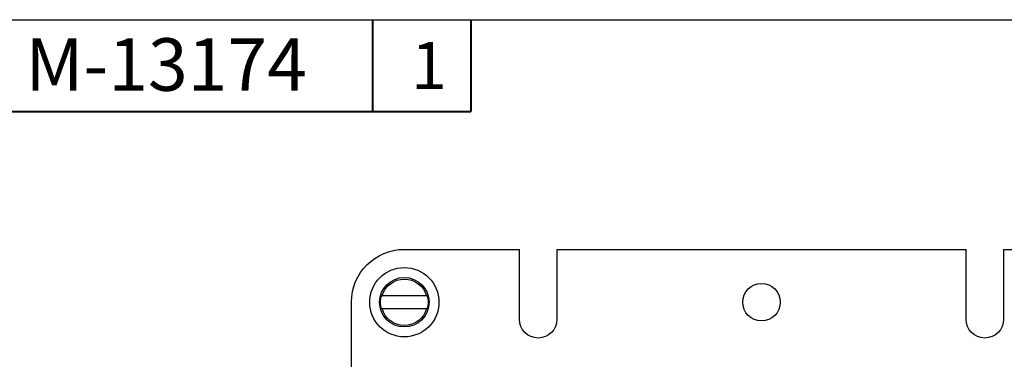
# Paper-space layout 'Sheet 1' of a CAD drawing. Units: inches. Extents: x 0.1 to 16.4, y 0 to 10.4.
# Drawn here: x 6.5 to 10.2, y 9.1 to 10.4 of the extents above; entities that cross this region are included whole.
import ezdxf

# ---------------------------------------------------------------- set-up
doc = ezdxf.new("R2010")
doc.units = ezdxf.units.IN
doc.header["$MEASUREMENT"] = 0
doc.layers.add('Border (ANSI)', color=7, linetype='Continuous', lineweight=25)
doc.layers.add('Visible (ANSI)', color=7, linetype='Continuous', lineweight=50)
doc.styles.get("Standard").update_dxf_attribs({"font": 'tahoma.ttf'})

psp = doc.layouts.new('Sheet 1')

# ---------------------------------------------------------------- linework, layer by layer
at = {"layer": 'Border (ANSI)'}
psp.add_line((0.0643, 10.3653), (16.4193, 10.3653), dxfattribs=at)
at = {"layer": 'Border (ANSI)', "lineweight": 40}
for p, q in [((7.8243, 10.3653), (7.8243, 10.0153)), ((8.1993, 10.3653), (8.1993, 10.0153)), ((6.1993, 10.0153), (8.1993, 10.0153))]:
    psp.add_line(p, q, dxfattribs=at)
at = {"layer": 'Visible (ANSI)', "lineweight": 25, "ltscale": 0.814638}
for p, q in [((7.9455, 9.4902), (8.3842, 9.4902)), ((10.2302, 9.4902), (10.669, 9.4902))]:
    psp.add_line(p, q, dxfattribs=at)
at = {"layer": 'Visible (ANSI)', "lineweight": 25, "ltscale": 0.494817}
for p, q in [((8.3842, 9.2237), (8.3842, 9.4902)), ((8.5272, 9.4902), (8.5272, 9.2237)), ((10.0872, 9.2237), (10.0872, 9.4902)), ((10.2302, 9.4902), (10.2302, 9.2237))]:
    psp.add_line(p, q, dxfattribs=at)
at = {"layer": 'Visible (ANSI)', "lineweight": 25}
for p, q in [((8.5272, 9.4902), (10.0872, 9.4902)), ((8.0304, 9.313), (7.8605, 9.313)), ((7.744, 5.7917), (7.744, 9.2887)), ((7.8605, 9.2643), (8.0304, 9.2643))]:
    psp.add_line(p, q, dxfattribs=at)
for radius in [0.132, 0.0943]:
    psp.add_circle((7.9455, 9.2887), radius, dxfattribs=at)
at = {"layer": 'Visible (ANSI)', "lineweight": 25, "ltscale": 0.83413}
psp.add_circle((9.3072, 9.2887), 0.0715, dxfattribs=at)
at = {"layer": 'Visible (ANSI)', "lineweight": 25, "ltscale": 0.587682, "extrusion": (0, 0, -1)}
psp.add_arc((-7.9455, 9.2887), 0.2015, 0, 90, dxfattribs=at)
at = {"layer": 'Visible (ANSI)', "lineweight": 25, "extrusion": (0, 0, -1)}
for radius, start, end in [(0.0883, 16.0178, 163.9822), (0.0908, 344.4348, 15.5652), (0.0908, 164.4348, 195.5652), (0.0883, 196.0178, 343.9822)]:
    psp.add_arc((-7.9455, 9.2887), radius, start, end, dxfattribs=at)
at = {"layer": 'Visible (ANSI)', "lineweight": 25, "ltscale": 0.417065, "extrusion": (0, 0, -1)}
for centre in [(-8.4557, 9.2237), (-10.1587, 9.2237)]:
    psp.add_arc(centre, 0.0715, 180, 0, dxfattribs=at)
at = {"layer": 'Visible (ANSI)', "lineweight": 25}
for points, weights in [([(7.8579, 9.313), (7.8593, 9.313), (7.8605, 9.313)], [1, 1.00010532585, 1]), ([(8.0304, 9.313), (8.0316, 9.313), (8.033, 9.313)], [1, 1.0001053258, 1]), ([(7.8605, 9.2643), (7.8593, 9.2643), (7.8579, 9.2643)], [1, 1.00010532588, 1]), ([(8.033, 9.2643), (8.0316, 9.2643), (8.0304, 9.2643)], [1, 1.000105326, 1])]:
    psp.add_rational_spline(points, weights, degree=2, dxfattribs=at)

# ---------------------------------------------------------------- texts
at = {"layer": 'Border (ANSI)', "attachment_point": 1}
for s, insert, char_height in [('\\fTahoma|b0|i0;\\W1.;M-13174', (6.5007, 10.2945), 0.2), ('\\fTahoma|b0|i0;\\W1.;1', (7.9712, 10.2806), 0.18)]:
    psp.add_mtext(s, dxfattribs=dict(at, insert=insert, char_height=char_height))

doc.saveas('drawing.dxf')
